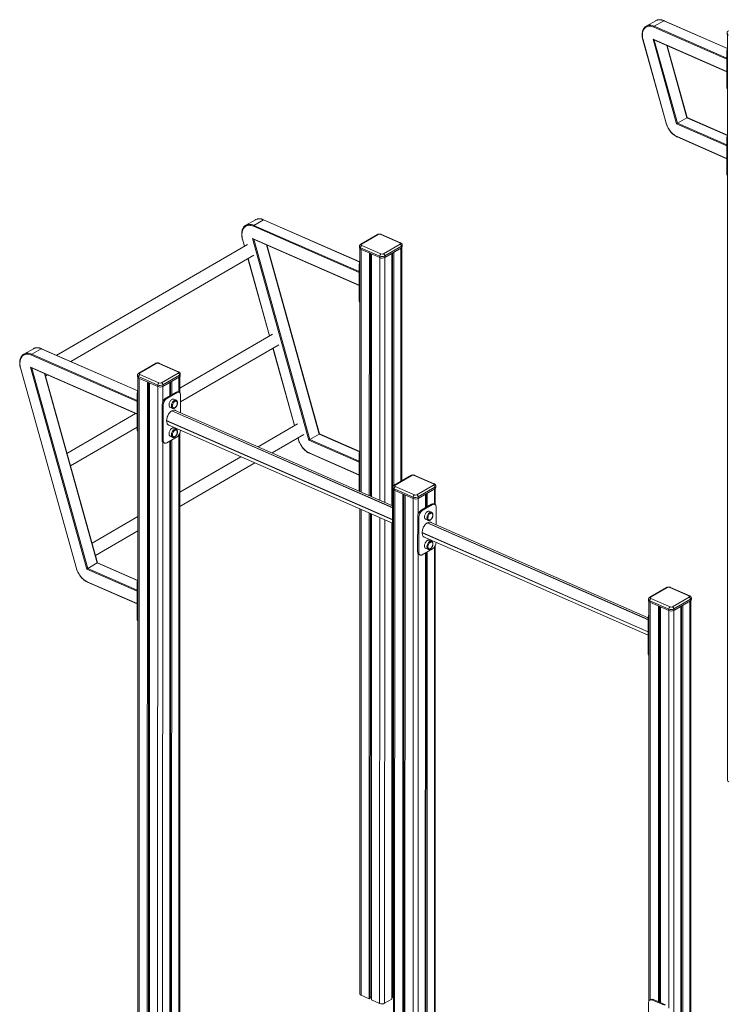
# Model space of a CAD drawing. Units: millimetres. Extents: x -9786 to 24268, y -9467 to 448.
# Drawn here: x 16963 to 18973, y -7019 to -4227 of the extents above; entities that cross this region are included whole.
import ezdxf

# ---------------------------------------------------------------- set-up
doc = ezdxf.new("R2010")
doc.units = ezdxf.units.MM

msp = doc.modelspace()

# ---------------------------------------------------------------- linework, layer by layer
at = {"color": 7, "linetype": 'Continuous', "lineweight": 15}
for p, q in [((18767, -4229.7), (18740.1, -4245.3)), ((18762.7, -4245.3), (18789.6, -4229.7)), ((18767.3, -4229.5), (18767, -4229.7)), ((18970.2, -4308.5), (18790.4, -4229.6)), ((18740.1, -4245.3), (18740.5, -4245.1)), ((18969.3, -4264.3), (18969.3, -4268.6)), ((18970.7, -4271.2), (18970.3, -6384)), ((18730.3, -4284.1), (18796.2, -4520.2)), ((18730.9, -4284.3), (18796.8, -4520.4)), ((18826.2, -4522.4), (18759.2, -4282.3)), ((18761.4, -4284.1), (18968.5, -4374.9)), ((18856.1, -4504.5), (18799.2, -4300.7)), ((18968.5, -4316.7), (18968.5, -4416)), ((18828.6, -4520.3), (18855.5, -4504.7)), ((18970.1, -4554.5), (18856.1, -4504.5)), ((18827.8, -4559.3), (18968.4, -4621)), ((18968.4, -4562.8), (18968.4, -4662.1)), ((17631.4, -4794.3), (17604.5, -4809.9)), ((17627.1, -4810), (17654, -4794.4)), ((17631.6, -4794.2), (17631.4, -4794.3)), ((17927.4, -4913.8), (17654.8, -4794.3)), ((17604.5, -4809.9), (17604.8, -4809.7)), ((17594.6, -4848.7), (17600.4, -4869.4)), ((17783.4, -5419.5), (17623.6, -4846.9)), ((17625.8, -4848.7), (17925.7, -4980.2)), ((17977.5, -4836.3), (17930.2, -4863.7)), ((17980, -4836.3), (17932.7, -4863.7)), ((18041.4, -4859.9), (17987, -4836)), ((18043.4, -4859.6), (17989, -4835.8)), ((17609.4, -4864.2), (17067.9, -5178.5)), ((17813.3, -5401.6), (17663.6, -4865.3)), ((17926.5, -4869.7), (17926.5, -4874)), ((17927.9, -4876.6), (17927.8, -5564.3)), ((17984.3, -4897.3), (17930, -4873.5)), ((17930, -4873.5), (17930, -4877.8)), ((17930, -4877.8), (17984.3, -4901.6)), ((17933.2, -4867.2), (17987.6, -4891.1)), ((17994.6, -4890.8), (18041.9, -4863.4)), ((18045.6, -4869.4), (17998.4, -4896.8)), ((17998.4, -4901.1), (18045.6, -4873.7)), ((18045.6, -4869.4), (18045.6, -4873.7)), ((18046.6, -5534.6), (18046.7, -4873)), ((18048.1, -4870.4), (18048.1, -4866.1)), ((17107.6, -5195.9), (17627, -4894.4)), ((17610.1, -4904.2), (17671.4, -5123.6)), ((17954.8, -4888.7), (17954.6, -5576.1)), ((17957.8, -4890), (17957.7, -5577.4)), ((17960.8, -4891.3), (17960.7, -5578.7)), ((17984.3, -4897.3), (17984.3, -4901.6)), ((17998.4, -4896.8), (17998.4, -4901.1)), ((18018.6, -4889.4), (18018.5, -5604.1)), ((18020.4, -4888.4), (18020.3, -5604.8)), ((18023.9, -4886.3), (18023.8, -5548.1)), ((17925.8, -4922), (17925.7, -5021.3)), ((17680.3, -5118.4), (17417.1, -5271.3)), ((17001.7, -5159.8), (16974.9, -5175.4)), ((16997.5, -5175.5), (17024.3, -5159.9)), ((17002, -5159.7), (17001.7, -5159.8)), ((17297.8, -5279.3), (17025.1, -5159.8)), ((17419.3, -5310.4), (17697.9, -5148.7)), ((17681.1, -5158.5), (17742.3, -5377.9)), ((16974.9, -5175.4), (16975.2, -5175.2)), ((16965, -5214.2), (17123.7, -5782.8)), ((16965.6, -5214.4), (17124.3, -5783)), ((17153.8, -5785), (16994, -5212.4)), ((16996.2, -5214.2), (17296.1, -5345.7)), ((17347.8, -5201.8), (17300.6, -5229.2)), ((17350.4, -5201.8), (17303.1, -5229.2)), ((17411.8, -5225.3), (17357.4, -5201.5)), ((17413.8, -5225.1), (17359.4, -5201.3)), ((17183.6, -5767.1), (17034, -5230.8)), ((17035.8, -5237.6), (17041.7, -5234.2)), ((17296.9, -5235.1), (17296.9, -5239.5)), ((17298.3, -5242), (17297.9, -7354.8)), ((17354.7, -5262.8), (17300.3, -5239)), ((17300.3, -5239), (17300.3, -5243.3)), ((17300.3, -5243.3), (17354.7, -5267.1)), ((17303.6, -5232.7), (17358, -5256.6)), ((17365, -5256.3), (17412.3, -5228.9)), ((17416, -5234.9), (17368.8, -5262.3)), ((17368.8, -5266.6), (17416, -5239.2)), ((17416, -5234.9), (17416, -5239.2)), ((17417.1, -5284.5), (17417.1, -5238.5)), ((17418.5, -5235.9), (17418.5, -5231.6)), ((17325.2, -5254.2), (17324.8, -7368.9)), ((17328.2, -5255.5), (17327.8, -7367.1)), ((17331.2, -5256.8), (17330.8, -7371.6)), ((17354.7, -5262.8), (17354.7, -5267.1)), ((17368.8, -5262.3), (17368.8, -5266.6)), ((17389, -5254.9), (17389, -5292.9)), ((17390.8, -5253.8), (17390.8, -5291.9)), ((17394.3, -5251.8), (17394.3, -5289.9)), ((17296.1, -5287.4), (17296.1, -5386.7)), ((17376.9, -5300), (17406.4, -5282.9)), ((17379.9, -5301.3), (17376.9, -5300)), ((17379.9, -5301.3), (17409.4, -5284.2)), ((17406.5, -5305.9), (17399.7, -5302.9)), ((17409.4, -5284.2), (17406.4, -5282.9)), ((17415.5, -5283.4), (17412.4, -5282.1)), ((17419.3, -5291.4), (17419.3, -5341.3)), ((17367, -5417.9), (17367.1, -5318.7)), ((17370.1, -5320), (17367.1, -5318.7)), ((17370.1, -5419.3), (17370.1, -5320)), ((17389.7, -5325.8), (17396.4, -5328.8)), ((17291.9, -5343.9), (17097.1, -5457)), ((17394.2, -5336), (17395.1, -5335.5)), ((18020.8, -5605.1), (17402.3, -5333.9)), ((17106.8, -5491.8), (17296.1, -5381.9)), ((17379.8, -5364.5), (17379.8, -5363.4)), ((17383.9, -5375.4), (18020.8, -5654.6)), ((17406.5, -5387.9), (17399.7, -5384.9)), ((17751.3, -5372.7), (17639.2, -5437.8)), ((17409.4, -5409.4), (17379.9, -5426.5)), ((17389.6, -5407.8), (17396.4, -5410.8)), ((17416.7, -7351.4), (17417, -5400.2)), ((17678.9, -5455.2), (17768.9, -5402.9)), ((17752, -5412.7), (17753.3, -5417.3)), ((17785.8, -5417.4), (17812.6, -5401.8)), ((17927.3, -5451.6), (17813.2, -5401.6)), ((17370.1, -5419.3), (17367, -5417.9)), ((17370.9, -5426), (17373.9, -5427.3)), ((17389, -5421.2), (17388.6, -7369.5)), ((17390.8, -5420.2), (17390.4, -7364.9)), ((17394.3, -5418.2), (17393.9, -7366.5)), ((17590.5, -5466), (17417, -5566.7)), ((17784.9, -5456.4), (17925.6, -5518.1)), ((17925.6, -5459.9), (17925.6, -5559.2)), ((17417, -5607.2), (17630.3, -5483.4)), ((18072.5, -5519.5), (18025.3, -5546.9)), ((18075.1, -5519.5), (18027.8, -5546.9)), ((18136.5, -5543.1), (18082.1, -5519.2)), ((18138.5, -5542.8), (18084.1, -5519)), ((18021.6, -5552.9), (18021.6, -5557.2)), ((18028.3, -5550.4), (18082.7, -5574.3)), ((18089.7, -5574), (18137, -5546.6)), ((18140.7, -5552.6), (18093.5, -5580)), ((18140.7, -5552.6), (18140.7, -5556.9)), ((18141.8, -5602.2), (18141.8, -5556.2)), ((18143.2, -5553.6), (18143.2, -5549.3)), ((18023, -5559.8), (18022.6, -7672.5)), ((18079.4, -5580.5), (18025.1, -5556.7)), ((18025.1, -5556.7), (18025.1, -5561)), ((18025.1, -5561), (18079.4, -5584.8)), ((18049.9, -5571.9), (18049.5, -7686.6)), ((18052.9, -5573.2), (18052.5, -7684.9)), ((18055.9, -5574.5), (18055.5, -7689.3)), ((18079.4, -5580.5), (18079.4, -5584.8)), ((18093.5, -5584.3), (18140.7, -5556.9)), ((18093.5, -5580), (18093.5, -5584.3)), ((18113.7, -5572.6), (18113.7, -5610.7)), ((18115.5, -5571.6), (18115.5, -5609.6)), ((18119, -5569.5), (18119, -5607.6)), ((18020.8, -5704.5), (18020.8, -5605.3)), ((18101.6, -5617.7), (18131.1, -5600.6)), ((18104.6, -5619), (18134.1, -5601.9)), ((18134.1, -5601.9), (18131.1, -5600.6)), ((18140.2, -5601.1), (18137.1, -5599.8)), ((18144, -5609.1), (18144, -5659)), ((17298.2, -5635.7), (17168.1, -5711.3)), ((17927.8, -5613.9), (17927.5, -6989.3)), ((17954.6, -5625.6), (17954.4, -7003.4)), ((17957.7, -5627), (17957.4, -7001.7)), ((17960.7, -5628.3), (17960.4, -7006.1)), ((18091.7, -5735.7), (18091.8, -5636.4)), ((18094.8, -5637.7), (18091.8, -5636.4)), ((18094.8, -5737), (18094.8, -5637.7)), ((18104.6, -5619), (18101.6, -5617.7)), ((18131.2, -5623.6), (18124.4, -5620.6)), ((18018.5, -5653.6), (18018.3, -7004)), ((18020.3, -5654.4), (18020, -6999.4)), ((18114.4, -5643.5), (18121.1, -5646.5)), ((18118.9, -5653.7), (18119.8, -5653.2)), ((18745.5, -5922.8), (18127, -5651.6)), ((17177.8, -5746.1), (17298.2, -5676.2)), ((18104.5, -5682.2), (18104.5, -5681.1)), ((18108.6, -5693.1), (18745.5, -5972.3)), ((18131.2, -5705.6), (18124.4, -5702.6)), ((18141.4, -7669.1), (18141.7, -5717.9)), ((18094.8, -5737), (18091.7, -5735.7)), ((18095.6, -5743.7), (18098.6, -5745)), ((18134.1, -5727.1), (18104.6, -5744.2)), ((18113.7, -5738.9), (18113.3, -7687.2)), ((18114.3, -5725.5), (18121.1, -5728.5)), ((18115.5, -5737.9), (18115.1, -7682.6)), ((18119, -5735.9), (18118.6, -7684.2)), ((17156.1, -5782.9), (17183, -5767.3)), ((17297.7, -5817.1), (17183.6, -5767.1)), ((17155.3, -5821.9), (17296, -5883.6)), ((17296, -5825.4), (17296, -5924.7)), ((18797.2, -5837.2), (18750, -5864.6)), ((18799.8, -5837.2), (18752.5, -5864.6)), ((18861.2, -5860.8), (18806.8, -5836.9)), ((18863.2, -5860.5), (18808.8, -5836.7)), ((18746.3, -5870.6), (18746.3, -5874.9)), ((18747.7, -5877.5), (18747.5, -7009.7)), ((18804.1, -5898.2), (18749.8, -5874.4)), ((18749.8, -5874.4), (18749.8, -5878.7)), ((18749.8, -5878.7), (18804.1, -5902.5)), ((18753, -5868.2), (18807.4, -5892)), ((18774.6, -5889.6), (18774.4, -7011.4)), ((18777.6, -5890.9), (18777.4, -7012.7)), ((18814.4, -5891.7), (18861.7, -5864.3)), ((18865.4, -5870.3), (18818.2, -5897.7)), ((18818.2, -5902), (18865.4, -5874.6)), ((18838.4, -5890.3), (18838.2, -7410.9)), ((18840.2, -5889.3), (18839.9, -7410.1)), ((18843.7, -5887.2), (18843.4, -7409.1)), ((18865.4, -5870.3), (18865.4, -5874.6)), ((18866.2, -7526.4), (18866.5, -5873.9)), ((18867.9, -5871.3), (18867.9, -5867)), ((18780.6, -5892.2), (18780.4, -7014)), ((18804.1, -5898.2), (18804.1, -5902.5)), ((18818.2, -5897.7), (18818.2, -5902)), ((18745.5, -6022.3), (18745.5, -5923)), ((17931, -6993.2), (17954.4, -7003.4)), ((17954.4, -7003.4), (17957.4, -7001.7)), ((17957.4, -6998.6), (17960.4, -6998.5)), ((17960.4, -7006.1), (17983.8, -7016.3)), ((17997.9, -7015.8), (18018.3, -7004)), ((18018.3, -6996.5), (18020, -6996.4)), ((18020, -6999.4), (18022.8, -7000.6)), ((18752.9, -7005.2), (18750.2, -7006.8)), ((18757.8, -7006.8), (18760.4, -7005.2)), ((18757.8, -7006.8), (18791.7, -7021.7)), ((18760.4, -7005.2), (18794.4, -7020.1)), ((18746.4, -7057.5), (18746.4, -7014.8))]:
    msp.add_line(p, q, dxfattribs=at)
at = {"color": 8, "linetype": 'Continuous', "lineweight": 15}
for p, q in [((18970, -4308.8), (18789.6, -4229.7)), ((18968.5, -4338.6), (18761.4, -4247.8)), ((18762.7, -4245.3), (18968.5, -4335.6)), ((18759.2, -4282.3), (18968.5, -4374)), ((18762.8, -4284.7), (18828.6, -4520.3)), ((18855.5, -4504.7), (18798.4, -4300.3)), ((18968.5, -4316.7), (18970.7, -4317.7)), ((18968.5, -4416), (18970.7, -4417)), ((18968.4, -4584.7), (18826.2, -4522.4)), ((18828.6, -4520.3), (18968.4, -4581.6)), ((18970, -4554.9), (18855.5, -4504.7)), ((18827.3, -4558.2), (18968.4, -4620.1)), ((18968.4, -4562.8), (18970.7, -4563.8)), ((18968.4, -4662.1), (18970.6, -4663)), ((17927.3, -4914.2), (17654, -4794.4)), ((17925.8, -4944), (17625.8, -4812.5)), ((17627.1, -4810), (17925.8, -4940.9)), ((17595.2, -4848.9), (17600.9, -4869.1)), ((17623.6, -4846.9), (17925.7, -4979.4)), ((17627.2, -4849.4), (17785.8, -5417.4)), ((17812.6, -5401.8), (17662.8, -4865)), ((17931.4, -4878.4), (17931.2, -5565.8)), ((18044.2, -4874.5), (18044.1, -5536)), ((17610.6, -4903.9), (17671.8, -5123.4)), ((17984.2, -4901.6), (17984.1, -5589)), ((17998.3, -4901.2), (17998.2, -5595.1)), ((17925.8, -4922), (17927.9, -4922.9)), ((17925.7, -5021.3), (17927.9, -5022.2)), ((17297.7, -5279.7), (17024.3, -5159.9)), ((17681.6, -5158.2), (17742.8, -5377.6)), ((17296.1, -5309.5), (16996.1, -5178)), ((16997.5, -5175.5), (17296.1, -5306.4)), ((16994, -5212.4), (17296.1, -5344.9)), ((16997.6, -5214.9), (17156.1, -5782.9)), ((17183, -5767.3), (17033.2, -5230.5)), ((17301.8, -5243.9), (17301.4, -7358.6)), ((17414.6, -5240), (17414.6, -5283)), ((17354.6, -5267.1), (17354.2, -7381.8)), ((17368.7, -5266.7), (17368.7, -5310.5)), ((17296.1, -5287.4), (17298.3, -5288.4)), ((17394.2, -5336.1), (18020.8, -5610.7)), ((18020.8, -5610.1), (17394.9, -5335.7)), ((17296.1, -5386.7), (17298.3, -5387.7)), ((18020.8, -5644.4), (17379.8, -5363.4)), ((17379.8, -5364.3), (18020.8, -5645.3)), ((17414.6, -5404.4), (17414.2, -7354.7)), ((17752.5, -5412.4), (17753.9, -5417.5)), ((17927.2, -5452), (17812.6, -5401.8)), ((17368.7, -5424.2), (17368.3, -7381.3)), ((17925.6, -5481.8), (17783.4, -5419.5)), ((17785.8, -5417.4), (17925.6, -5478.8)), ((17784.4, -5455.3), (17925.6, -5517.2)), ((17925.6, -5459.9), (17927.8, -5460.9)), ((17925.6, -5559.2), (17927.8, -5560.2)), ((18026.5, -5561.6), (18026.1, -7676.4)), ((18139.3, -5557.7), (18139.3, -5600.7)), ((18020.8, -5605.3), (18023, -5606.2)), ((18079.3, -5584.8), (18078.9, -7699.5)), ((18093.4, -5584.4), (18093.4, -5628.2)), ((17931.2, -5615.4), (17931, -6993.2)), ((17984.1, -5638.5), (17983.8, -7016.3)), ((17998.2, -5644.7), (17997.9, -7015.8)), ((18118.9, -5653.8), (18745.5, -5928.5)), ((18745.5, -5927.8), (18119.6, -5653.4)), ((18745.5, -5962.2), (18104.5, -5681.1)), ((18104.5, -5682), (18745.5, -5963)), ((18020.8, -5704.5), (18023, -5705.5)), ((18139.3, -5722.1), (18138.9, -7672.4)), ((18093.4, -5741.9), (18093, -7699)), ((17297.5, -5817.5), (17183, -5767.3)), ((17296, -5847.3), (17153.8, -5785)), ((17156.1, -5782.9), (17296, -5844.2)), ((17154.8, -5820.8), (17296, -5882.7)), ((17296, -5825.4), (17298.2, -5826.4)), ((18751.2, -5879.3), (18751, -7006.3)), ((18864, -5875.4), (18863.7, -7420.9)), ((18804, -5902.5), (18803.8, -7030.1)), ((18818.1, -5902.1), (18817.8, -7554.5)), ((17296, -5924.7), (17298.2, -5925.6)), ((18745.5, -5923), (18747.7, -5923.9)), ((18745.5, -6022.3), (18747.7, -6023.2))]:
    msp.add_line(p, q, dxfattribs=at)
at = {"color": 8, "linetype": 'Continuous', "lineweight": 15, "flags": 128}
for points in [[(18740.5, -4245.1), (18742.4, -4244.1), (18745, -4243.3), (18747.7, -4242.8), (18750.5, -4242.6), (18753.5, -4242.8), (18756.5, -4243.3), (18759.6, -4244.1), (18762.7, -4245.3)], [(18789.6, -4229.7), (18786.5, -4228.5), (18783.4, -4227.7), (18780.4, -4227.2), (18777.4, -4227), (18774.6, -4227.1), (18771.9, -4227.7), (18769.3, -4228.5), (18767.3, -4229.5)], [(18972.7, -4268.1), (18971.4, -4267.4), (18970.4, -4266.6), (18969.7, -4265.6), (18969.3, -4264.7), (18969.3, -4264.3)], [(18730.9, -4284.3), (18730.6, -4284.3), (18730.4, -4284.2), (18730.3, -4284.1), (18730.3, -4284.1)], [(18796.8, -4520.4), (18796.5, -4520.4), (18796.3, -4520.3), (18796.2, -4520.3), (18796.2, -4520.2)], [(17654, -4794.4), (17650.9, -4793.2), (17647.8, -4792.3), (17644.8, -4791.8), (17641.8, -4791.6), (17639, -4791.8), (17636.2, -4792.3), (17633.7, -4793.2), (17631.6, -4794.2)], [(17604.8, -4809.7), (17606.8, -4808.8), (17609.4, -4807.9), (17612.1, -4807.4), (17614.9, -4807.2), (17617.9, -4807.4), (17620.9, -4807.9), (17624, -4808.8), (17627.1, -4810)], [(17595.2, -4848.9), (17595, -4848.9), (17594.8, -4848.9), (17594.7, -4848.8), (17594.6, -4848.7)], [(17930, -4873.5), (17928.6, -4872.7), (17927.6, -4871.9), (17926.9, -4871), (17926.5, -4870), (17926.5, -4869.7)], [(17024.3, -5159.9), (17021.2, -5158.7), (17018.2, -5157.8), (17015.1, -5157.3), (17012.2, -5157.1), (17009.4, -5157.3), (17006.6, -5157.8), (17004.1, -5158.7), (17002, -5159.7)], [(16975.2, -5175.2), (16977.2, -5174.3), (16979.7, -5173.4), (16982.5, -5172.9), (16985.3, -5172.7), (16988.3, -5172.9), (16991.3, -5173.4), (16994.4, -5174.3), (16997.5, -5175.5)], [(16965.6, -5214.4), (16965.4, -5214.4), (16965.2, -5214.4), (16965.1, -5214.3), (16965, -5214.2)], [(17300.3, -5239), (17299, -5238.2), (17298, -5237.4), (17297.3, -5236.5), (17296.9, -5235.5), (17296.9, -5235.2)], [(17396.5, -5328.8), (17395.5, -5328.2), (17394.7, -5327.3), (17394, -5326.1), (17393.5, -5324.6), (17393.3, -5323), (17393.3, -5321.1), (17393.5, -5319.2), (17394, -5317.2), (17394.7, -5315.2), (17395.5, -5313.3), (17396.6, -5311.5), (17397.8, -5309.8), (17399.1, -5308.4), (17400.4, -5307.2), (17401.8, -5306.3), (17403.2, -5305.8), (17404.5, -5305.5), (17405.8, -5305.6), (17406.5, -5305.9)], [(17396.5, -5410.8), (17395.5, -5410.2), (17394.7, -5409.3), (17394, -5408.1), (17393.5, -5406.7), (17393.3, -5405), (17393.3, -5403.2), (17393.5, -5401.2), (17394, -5399.2), (17394.7, -5397.2), (17395.5, -5395.3), (17396.6, -5393.5), (17397.8, -5391.8), (17399.1, -5390.4), (17400.4, -5389.2), (17401.8, -5388.4), (17403.2, -5387.8), (17404.5, -5387.5), (17405.8, -5387.7), (17406.5, -5387.9)], [(17753.9, -5417.5), (17753.7, -5417.5), (17753.5, -5417.5), (17753.4, -5417.4), (17753.3, -5417.3)], [(18025.1, -5556.7), (18023.7, -5555.9), (18022.7, -5555.1), (18022, -5554.2), (18021.6, -5553.2), (18021.6, -5552.9)], [(18121.2, -5646.5), (18120.2, -5645.9), (18119.4, -5645), (18118.7, -5643.8), (18118.2, -5642.3), (18118, -5640.7), (18118, -5638.8), (18118.2, -5636.9), (18118.7, -5634.9), (18119.4, -5632.9), (18120.3, -5631), (18121.3, -5629.2), (18122.5, -5627.5), (18123.8, -5626.1), (18125.1, -5624.9), (18126.5, -5624), (18127.9, -5623.5), (18129.2, -5623.2), (18130.5, -5623.3), (18131.2, -5623.6)], [(18121.2, -5728.5), (18120.2, -5727.9), (18119.4, -5727), (18118.7, -5725.8), (18118.2, -5724.4), (18118, -5722.7), (18118, -5720.9), (18118.2, -5718.9), (18118.7, -5716.9), (18119.4, -5714.9), (18120.2, -5713), (18121.3, -5711.2), (18122.5, -5709.6), (18123.8, -5708.1), (18125.1, -5706.9), (18126.5, -5706.1), (18127.9, -5705.5), (18129.2, -5705.3), (18130.5, -5705.4), (18131.2, -5705.6)], [(17124.3, -5783), (17124.1, -5783), (17123.9, -5783), (17123.8, -5782.9), (17123.7, -5782.8)], [(18749.8, -5874.4), (18748.4, -5873.7), (18747.4, -5872.8), (18746.7, -5871.9), (18746.3, -5870.9), (18746.3, -5870.6)]]:
    msp.add_lwpolyline(points, dxfattribs=at)
at = {"color": 7, "linetype": 'Continuous', "lineweight": 15, "flags": 128}
for points in [[(18761.4, -4247.8), (18758.4, -4246.7), (18755.5, -4245.9), (18752.6, -4245.4), (18749.8, -4245.2), (18747.1, -4245.4), (18744.5, -4245.9), (18742, -4246.7), (18739.7, -4247.8), (18737.6, -4249.3), (18735.7, -4251), (18734, -4253.1), (18732.5, -4255.4), (18731.3, -4257.9), (18730.3, -4260.7), (18729.6, -4263.7), (18729.1, -4266.8), (18728.9, -4270.1), (18729, -4273.5), (18729.4, -4277.1), (18730, -4280.7), (18730.9, -4284.3)], [(18796.8, -4520.4), (18798, -4524.2), (18799.4, -4527.9), (18801.1, -4531.5), (18803, -4535.1), (18805.1, -4538.5), (18807.4, -4541.8), (18809.9, -4544.9), (18812.6, -4547.8), (18815.4, -4550.4), (18818.2, -4552.8), (18821.2, -4554.9), (18824.2, -4556.7), (18827.3, -4558.2)], [(17625.8, -4812.5), (17622.8, -4811.3), (17619.9, -4810.5), (17617, -4810), (17614.1, -4809.8), (17611.4, -4810), (17608.8, -4810.5), (17606.4, -4811.3), (17604.1, -4812.5), (17602, -4813.9), (17600, -4815.7), (17598.3, -4817.7), (17596.9, -4820), (17595.6, -4822.5), (17594.7, -4825.3), (17593.9, -4828.3), (17593.5, -4831.5), (17593.3, -4834.8), (17593.4, -4838.2), (17593.7, -4841.7), (17594.4, -4845.3), (17595.2, -4848.9)], [(17932.7, -4863.7), (17932.2, -4864.1), (17931.8, -4864.5), (17931.6, -4865), (17931.5, -4865.5), (17931.7, -4866), (17932, -4866.5), (17932.6, -4866.9), (17933.2, -4867.2)], [(18041.9, -4863.4), (18042.4, -4863), (18042.8, -4862.6), (18043, -4862.1), (18043.1, -4861.6), (18042.9, -4861.1), (18042.6, -4860.6), (18042, -4860.2), (18041.4, -4859.9)], [(16996.1, -5178), (16993.2, -5176.8), (16990.2, -5176), (16987.4, -5175.5), (16984.5, -5175.3), (16981.8, -5175.5), (16979.2, -5176), (16976.8, -5176.8), (16974.5, -5178), (16972.3, -5179.4), (16970.4, -5181.2), (16968.7, -5183.2), (16967.3, -5185.5), (16966, -5188), (16965, -5190.8), (16964.3, -5193.8), (16963.9, -5196.9), (16963.7, -5200.2), (16963.8, -5203.7), (16964.1, -5207.2), (16964.7, -5210.8), (16965.6, -5214.4)], [(17303.1, -5229.2), (17302.6, -5229.6), (17302.2, -5230), (17301.9, -5230.5), (17301.9, -5231), (17302.1, -5231.5), (17302.4, -5232), (17303, -5232.4), (17303.6, -5232.7)], [(17412.3, -5228.9), (17412.8, -5228.5), (17413.2, -5228), (17413.4, -5227.6), (17413.5, -5227.1), (17413.3, -5226.6), (17413, -5226.1), (17412.4, -5225.7), (17411.8, -5225.3)], [(17399.7, -5302.9), (17399, -5302.6), (17397.7, -5302.5), (17396.4, -5302.8), (17395, -5303.3), (17393.6, -5304.2), (17392.3, -5305.4), (17391, -5306.8), (17389.8, -5308.5), (17388.8, -5310.3), (17387.9, -5312.2), (17387.2, -5314.2), (17386.7, -5316.2), (17386.5, -5318.2), (17386.5, -5320), (17386.7, -5321.7), (17387.2, -5323.1), (17387.9, -5324.3), (17388.8, -5325.2), (17389.7, -5325.8)], [(17409.4, -5284.2), (17411, -5283.4), (17412.5, -5283), (17413.9, -5283), (17415.2, -5283.3), (17416.4, -5283.9), (17417.4, -5284.9), (17418.2, -5286.2), (17418.8, -5287.7), (17419.1, -5289.5), (17419.3, -5291.4)], [(17409.7, -5312.1), (17409.4, -5311), (17408.8, -5309.8), (17408.1, -5308.9), (17407.1, -5308.3), (17406, -5308.1), (17404.9, -5308.2), (17403.6, -5308.6), (17402.3, -5309.3), (17401.1, -5310.3), (17399.9, -5311.6), (17398.8, -5313.1), (17397.9, -5314.8), (17397.1, -5316.6), (17396.6, -5318.4), (17396.2, -5320.2), (17396.1, -5322), (17396.2, -5323.6), (17396.6, -5325), (17397.1, -5326.1), (17397.9, -5327), (17398.7, -5327.6)], [(17379.8, -5363.4), (17379.9, -5360.9), (17380.3, -5358.2), (17380.9, -5355.5), (17381.7, -5352.8), (17382.8, -5350.1), (17384, -5347.5), (17385.5, -5345.1), (17387, -5342.8), (17388.7, -5340.7), (17390.5, -5338.9), (17392.4, -5337.3), (17394.2, -5336)], [(17395.1, -5335.5), (17397, -5334.6), (17398.8, -5334), (17400.6, -5333.8), (17402.3, -5333.9), (17403.9, -5334.4), (17405.3, -5335.2), (17405.4, -5335.3)], [(17387.1, -5376.8), (17387, -5376.8), (17385.5, -5376.3), (17384, -5375.5), (17382.8, -5374.4), (17381.7, -5372.9), (17380.9, -5371.2), (17380.3, -5369.2), (17379.9, -5366.9), (17379.8, -5364.5)], [(17399.7, -5384.9), (17399, -5384.7), (17397.7, -5384.6), (17396.4, -5384.8), (17395, -5385.4), (17393.6, -5386.3), (17392.3, -5387.4), (17391, -5388.9), (17389.8, -5390.5), (17388.7, -5392.3), (17387.9, -5394.3), (17387.2, -5396.2), (17386.7, -5398.2), (17386.5, -5400.2), (17386.5, -5402), (17386.7, -5403.7), (17387.2, -5405.1), (17387.9, -5406.3), (17388.7, -5407.3), (17389.6, -5407.8)], [(17409.7, -5394.2), (17409.4, -5393), (17408.8, -5391.8), (17408.1, -5390.9), (17407.1, -5390.4), (17406, -5390.1), (17404.8, -5390.2), (17403.6, -5390.6), (17402.3, -5391.3), (17401.1, -5392.4), (17399.9, -5393.7), (17398.8, -5395.2), (17397.9, -5396.8), (17397.1, -5398.6), (17396.5, -5400.5), (17396.2, -5402.3), (17396.1, -5404), (17396.2, -5405.6), (17396.5, -5407), (17397.1, -5408.2), (17397.9, -5409.1), (17398.7, -5409.6)], [(17370.9, -5426), (17369.9, -5425.4), (17368.9, -5424.5), (17368.1, -5423.2), (17367.5, -5421.7), (17367.2, -5419.9), (17367, -5417.9)], [(17379.9, -5426.5), (17378.4, -5427.2), (17376.9, -5427.6), (17375.4, -5427.7), (17374.1, -5427.4), (17372.9, -5426.8), (17371.9, -5425.8), (17371.1, -5424.5), (17370.5, -5423), (17370.2, -5421.2), (17370.1, -5419.3)], [(17753.9, -5417.5), (17755.1, -5421.3), (17756.5, -5425), (17758.2, -5428.6), (17760.1, -5432.2), (17762.3, -5435.6), (17764.6, -5438.9), (17767.1, -5442), (17769.7, -5444.9), (17772.5, -5447.5), (17775.4, -5449.9), (17778.4, -5452), (17781.4, -5453.8), (17784.4, -5455.3)], [(18027.8, -5546.9), (18027.3, -5547.3), (18026.9, -5547.7), (18026.6, -5548.2), (18026.6, -5548.7), (18026.8, -5549.2), (18027.1, -5549.7), (18027.7, -5550.1), (18028.3, -5550.4)], [(18137, -5546.6), (18137.5, -5546.2), (18137.9, -5545.8), (18138.1, -5545.3), (18138.2, -5544.8), (18138, -5544.3), (18137.7, -5543.8), (18137.1, -5543.4), (18136.5, -5543.1)], [(18134.1, -5601.9), (18135.7, -5601.2), (18137.2, -5600.8), (18138.6, -5600.7), (18139.9, -5601), (18141.1, -5601.6), (18142.1, -5602.6), (18142.9, -5603.9), (18143.5, -5605.4), (18143.8, -5607.2), (18144, -5609.1)], [(18124.4, -5620.6), (18123.7, -5620.4), (18122.4, -5620.3), (18121.1, -5620.5), (18119.7, -5621.1), (18118.3, -5621.9), (18117, -5623.1), (18115.7, -5624.5), (18114.5, -5626.2), (18113.5, -5628), (18112.6, -5629.9), (18111.9, -5631.9), (18111.4, -5633.9), (18111.2, -5635.9), (18111.2, -5637.7), (18111.4, -5639.4), (18111.9, -5640.8), (18112.6, -5642), (18113.5, -5642.9), (18114.4, -5643.5)], [(18134.4, -5629.8), (18134.1, -5628.7), (18133.5, -5627.5), (18132.8, -5626.6), (18131.8, -5626), (18130.7, -5625.8), (18129.6, -5625.9), (18128.3, -5626.3), (18127, -5627), (18125.8, -5628.1), (18124.6, -5629.3), (18123.5, -5630.9), (18122.6, -5632.5), (18121.8, -5634.3), (18121.3, -5636.1), (18120.9, -5637.9), (18120.8, -5639.7), (18120.9, -5641.3), (18121.3, -5642.7), (18121.8, -5643.9), (18122.6, -5644.7), (18123.4, -5645.3)], [(18104.5, -5681.1), (18104.6, -5678.6), (18105, -5675.9), (18105.6, -5673.2), (18106.4, -5670.5), (18107.5, -5667.8), (18108.7, -5665.2), (18110.2, -5662.8), (18111.7, -5660.5), (18113.4, -5658.4), (18115.2, -5656.6), (18117.1, -5655), (18118.9, -5653.7)], [(18119.8, -5653.2), (18121.7, -5652.3), (18123.5, -5651.7), (18125.3, -5651.5), (18127, -5651.6), (18128.6, -5652.1), (18130, -5652.9), (18130.1, -5653)], [(18111.8, -5694.5), (18111.7, -5694.5), (18110.2, -5694), (18108.7, -5693.2), (18107.5, -5692.1), (18106.4, -5690.6), (18105.6, -5688.9), (18105, -5686.9), (18104.6, -5684.6), (18104.5, -5682.2)], [(18124.4, -5702.6), (18123.7, -5702.4), (18122.4, -5702.3), (18121.1, -5702.5), (18119.7, -5703.1), (18118.3, -5704), (18117, -5705.1), (18115.7, -5706.6), (18114.5, -5708.2), (18113.4, -5710), (18112.6, -5712), (18111.9, -5714), (18111.4, -5716), (18111.2, -5717.9), (18111.2, -5719.7), (18111.4, -5721.4), (18111.9, -5722.8), (18112.6, -5724.1), (18113.4, -5725), (18114.3, -5725.5)], [(18134.4, -5711.9), (18134.1, -5710.7), (18133.5, -5709.5), (18132.8, -5708.6), (18131.8, -5708.1), (18130.7, -5707.8), (18129.5, -5707.9), (18128.3, -5708.3), (18127, -5709), (18125.8, -5710.1), (18124.6, -5711.4), (18123.5, -5712.9), (18122.6, -5714.6), (18121.8, -5716.3), (18121.2, -5718.2), (18120.9, -5720), (18120.8, -5721.7), (18120.9, -5723.3), (18121.2, -5724.7), (18121.8, -5725.9), (18122.6, -5726.8), (18123.4, -5727.3)], [(18095.6, -5743.7), (18094.6, -5743.1), (18093.6, -5742.2), (18092.8, -5740.9), (18092.2, -5739.4), (18091.9, -5737.6), (18091.7, -5735.7)], [(18104.6, -5744.2), (18103.1, -5745), (18101.6, -5745.4), (18100.1, -5745.4), (18098.8, -5745.1), (18097.6, -5744.5), (18096.6, -5743.5), (18095.8, -5742.2), (18095.2, -5740.7), (18094.9, -5738.9), (18094.8, -5737)], [(17124.3, -5783), (17125.5, -5786.8), (17126.9, -5790.5), (17128.6, -5794.1), (17130.5, -5797.7), (17132.7, -5801.1), (17135, -5804.4), (17137.5, -5807.5), (17140.1, -5810.4), (17142.9, -5813), (17145.8, -5815.4), (17148.8, -5817.5), (17151.8, -5819.3), (17154.8, -5820.8)], [(18861.7, -5864.3), (18862.2, -5863.9), (18862.6, -5863.5), (18862.8, -5863), (18862.9, -5862.5), (18862.7, -5862), (18862.4, -5861.5), (18861.8, -5861.1), (18861.2, -5860.8)], [(18752.5, -5864.6), (18752, -5865), (18751.6, -5865.4), (18751.4, -5865.9), (18751.3, -5866.4), (18751.5, -5866.9), (18751.8, -5867.4), (18752.4, -5867.8), (18753, -5868.2)], [(18746.4, -7014.8), (18746.6, -7012.8), (18747, -7011), (18747.7, -7009.4), (18748.6, -7008.1), (18749.8, -7007.1), (18751.1, -7006.3), (18752.6, -7005.9), (18754.3, -7005.9), (18756, -7006.2), (18757.8, -7006.8)]]:
    msp.add_lwpolyline(points, dxfattribs=at)
at = {"color": 8, "linetype": 'Continuous', "lineweight": 15}
for centre, radius, start, end in [((18790.1, -4230.4), 0.867, 69.6104, 125.2571), ((18828.3, -4558.4), 1.07, 171.7178, 239.1205), ((17654.5, -4795.1), 0.866, 69.5863, 125.2813), ((17978.7, -4838.7), 2.73, 62.4861, 117.1919), ((17988.3, -4837.8), 2.17, 69.6265, 125.2544), ((17931.5, -4866.1), 2.73, 62.4779, 117.272), ((18042.6, -4861.6), 2.17, 69.5583, 125.2585), ((18044, -4865.6), 4.07, 293.098, 353.9018), ((17024.8, -5160.6), 0.866, 69.5855, 125.2721), ((17349.1, -5204.2), 2.73, 62.4861, 117.1919), ((17358.7, -5203.3), 2.17, 69.6443, 125.2405), ((17301.9, -5231.6), 2.73, 62.4779, 117.272), ((17413, -5227.1), 2.17, 69.5583, 125.2585), ((17414.4, -5231.1), 4.07, 293.0943, 353.9055), ((17785.5, -5455.5), 1.07, 171.6987, 239.1483), ((18073.8, -5521.9), 2.73, 62.4895, 117.1921), ((18083.4, -5521), 2.17, 69.6443, 125.2405), ((18026.6, -5549.3), 2.73, 62.4813, 117.2723), ((18137.7, -5544.8), 2.17, 69.5583, 125.2585), ((18139.1, -5548.8), 4.07, 293.0887, 353.9164), ((17155.9, -5821), 1.07, 171.7171, 239.13), ((18798.5, -5839.6), 2.73, 62.4878, 117.192), ((18808.1, -5838.7), 2.17, 69.6443, 125.2405), ((18862.4, -5862.5), 2.17, 69.5583, 125.2585), ((18751.3, -5867), 2.73, 62.4831, 117.2669), ((18863.8, -5866.5), 4.07, 293.0849, 353.9176)]:
    msp.add_arc(centre, radius, start, end, dxfattribs=at)
at = {"color": 7, "linetype": 'Continuous', "lineweight": 15}
for centre, radius, start, end in [((18764.5, -4247.9), 3.08, 125.0017, 179.398), ((18974, -4267.9), 4.75, 189.3668, 254.8297), ((18991.9, -4317.2), 23.4, 154.8832, 178.8113), ((18977.9, -4416.8), 9.5, 175.3478, 220.1569), ((18991.9, -4563.3), 23.4, 154.8828, 178.8116), ((18977.9, -4662.8), 9.5, 175.348, 220.1573), ((17628.8, -4812.5), 3.08, 125.0038, 179.394), ((17983.8, -4844), 8.61, 67.8269, 116.2158), ((17931.2, -4873.2), 4.75, 189.3691, 254.8275), ((17937.6, -4873.5), 7.69, 124.9998, 179.398), ((18038.7, -4869.6), 6.91, 1.544, 63.0322), ((18044, -4870), 4.07, 293.1027, 353.8202), ((17949.2, -4922.4), 23.4, 155.1536, 178.8168), ((17992, -4897.4), 7.69, 124.9998, 179.398), ((17990.8, -4881.3), 17.2, 247.8263, 296.2151), ((17990.8, -4885.7), 17.2, 247.8263, 296.2151), ((17990.8, -4883.1), 8.61, 247.8264, 296.2136), ((17991.5, -4897), 6.91, 1.544, 63.0322), ((17935.2, -5022), 9.54, 175.4171, 219.5932), ((16999.2, -5178), 3.08, 125.0038, 179.394), ((17354.2, -5209.5), 8.61, 67.8269, 116.2158), ((17301.6, -5238.7), 4.75, 189.3691, 254.8275), ((17308, -5239), 7.69, 125.0016, 179.3961), ((17409.1, -5235.1), 6.91, 1.544, 63.0322), ((17414.4, -5235.4), 4.07, 293.0991, 353.8239), ((17362.4, -5262.9), 7.69, 125.0016, 179.3961), ((17361.2, -5246.8), 17.2, 247.8263, 296.2151), ((17361.2, -5251.2), 17.2, 247.8263, 296.2151), ((17361.2, -5248.6), 8.61, 247.8264, 296.2136), ((17361.9, -5262.5), 6.91, 1.544, 63.0322), ((17319.5, -5287.9), 23.4, 155.1536, 178.8168), ((17390, -5318.8), 22.9, 124.7817, 179.616), ((17393, -5320.1), 22.9, 124.7817, 179.616), ((17410.2, -5288.1), 6.46, 69.4089, 125.4721), ((17305.6, -5387.5), 9.54, 175.4171, 219.5932), ((17396.3, -5390.6), 22.9, 304.7996, 359.1078), ((17949, -5460.4), 23.4, 154.8794, 178.8153), ((18078.9, -5527.2), 8.61, 67.8282, 116.2132), ((18032.7, -5556.7), 7.69, 125.0016, 179.3961), ((18133.8, -5552.8), 6.91, 1.545, 63.0329), ((18139.1, -5553.2), 4.07, 293.0991, 353.8239), ((17938, -5559.5), 12.5, 178.7715, 199.5721), ((18026.3, -5556.4), 4.75, 189.3691, 254.8275), ((18087.1, -5580.6), 7.69, 125.0016, 179.3961), ((18085.9, -5564.5), 17.2, 247.8263, 296.2151), ((18085.9, -5566.3), 8.61, 247.8245, 296.2169), ((18086.6, -5580.2), 6.91, 1.545, 63.0329), ((18044.5, -5605.8), 23.7, 155.0051, 178.6893), ((18085.9, -5568.9), 17.2, 247.8263, 296.2151), ((18134.9, -5605.8), 6.46, 69.4089, 125.4721), ((18114.7, -5636.5), 22.9, 124.7817, 179.616), ((18117.7, -5637.8), 22.9, 124.7817, 179.616), ((18030.5, -5705.2), 9.77, 176.0126, 219.4921), ((18121, -5708.3), 22.9, 304.7996, 359.1078), ((17319.4, -5825.9), 23.4, 154.8794, 178.8153), ((18803.6, -5844.9), 8.61, 67.8262, 116.2159), ((18751, -5874.1), 4.75, 189.3703, 254.8271), ((18757.4, -5874.5), 7.69, 125.0016, 179.3961), ((18858.5, -5870.5), 6.91, 1.544, 63.0331), ((18863.8, -5870.9), 4.07, 293.0952, 353.8251), ((18769.2, -5923.5), 23.7, 155.0051, 178.6893), ((18811.8, -5898.3), 7.69, 125.0016, 179.3961), ((18810.6, -5882.3), 17.2, 247.8257, 296.2157), ((18810.6, -5886.6), 17.2, 247.8257, 296.2157), ((18810.6, -5884), 8.61, 247.8238, 296.2169), ((18811.3, -5897.9), 6.91, 1.544, 63.0331), ((17305.4, -5925.5), 9.49, 175.3405, 220.1652), ((18755.2, -6022.9), 9.77, 176.0126, 219.4921), ((18975, -6383.2), 4.75, 189.3694, 254.8271), ((17932.2, -6988.6), 4.75, 189.3701, 254.8265), ((18756.6, -7012.6), 8.29, 62.8119, 116.8679), ((17990.3, -7000.4), 17.2, 247.8266, 296.2147)]:
    msp.add_arc(centre, radius, start, end, dxfattribs=at)
for centre, major_axis, ratio, start_param, end_param in [((18760.5, -4281.5), (-2.26, 2.6), 0.434161, 1.487967, 2.400161), ((18827.5, -4521.6), (1.67, 1.45), 0.175101, 0.741432, 2.312228), ((18854.4, -4506), (1.67, 1.45), 0.175101, 0.082829, 0.741432), ((17624.9, -4846.2), (-2.26, 2.6), 0.434161, 1.487967, 2.400161), ((16995.3, -5211.7), (-2.26, 2.6), 0.434161, 1.487967, 2.400161), ((17811.6, -5403.1), (1.67, 1.45), 0.175101, 0.082829, 0.741432), ((17784.7, -5418.7), (1.67, 1.45), 0.175101, 0.741432, 2.312228), ((17182, -5768.6), (1.67, 1.45), 0.175101, 0.082829, 0.741432), ((17155.1, -5784.2), (1.67, 1.45), 0.175101, 0.741432, 2.312228)]:
    msp.add_ellipse(centre, major_axis=major_axis, ratio=ratio, start_param=start_param, end_param=end_param, dxfattribs=at)
for points, knots in [([(18790.4, -4229.6), (18789.9, -4229.4), (18788.4, -4228.8), (18785.9, -4228), (18783.1, -4227.3), (18780.2, -4226.9), (18777.4, -4226.8), (18774.7, -4227), (18772.1, -4227.5), (18769.7, -4228.3), (18768.1, -4229), (18767.3, -4229.5), (18767.3, -4229.5)], [0, 0, 0, 0, 0.062496, 0.180125, 0.297666, 0.414916, 0.531735, 0.647985, 0.763589, 0.878535, 0.992947, 1, 1, 1, 1]), ([(18740.5, -4245.1), (18739.8, -4245.5), (18738.3, -4246.3), (18736.4, -4248), (18734.6, -4249.8), (18733, -4251.9), (18731.6, -4254.3), (18730.5, -4256.8), (18729.6, -4259.6), (18728.9, -4262.5), (18728.4, -4265.6), (18728.2, -4268.8), (18728.2, -4272.1), (18728.5, -4275.5), (18729, -4278.9), (18729.7, -4281.8), (18730.1, -4283.5), (18730.3, -4284.1)], [0, 0, 0, 0, 0.0668753, 0.1348425, 0.2028868, 0.2711621, 0.3397621, 0.4087285, 0.478039, 0.5476337, 0.6174449, 0.6873922, 0.7574234, 0.8274904, 0.8975509, 0.9675941, 1, 1, 1, 1]), ([(18973, -4258.3), (18972.7, -4258.5), (18972, -4259), (18971, -4259.9), (18970.2, -4261), (18969.6, -4262.2), (18969.3, -4263.3), (18969.3, -4264.1), (18969.3, -4264.3)], [0, 0, 0, 0, 0.150826, 0.346835, 0.532956, 0.714164, 0.893239, 1, 1, 1, 1]), ([(18796.2, -4520.2), (18796.3, -4520.8), (18796.9, -4522.6), (18797.9, -4525.5), (18799.3, -4529), (18800.9, -4532.4), (18802.8, -4535.7), (18804.7, -4538.9), (18806.9, -4542), (18809.2, -4544.9), (18811.7, -4547.6), (18814.3, -4550.2), (18816.9, -4552.6), (18819.7, -4554.7), (18822.5, -4556.6), (18825.2, -4558.1), (18827, -4558.9), (18827.8, -4559.3)], [0, 0, 0, 0, 0.036877, 0.106512, 0.176145, 0.245762, 0.315365, 0.384975, 0.454597, 0.524239, 0.593894, 0.663596, 0.733333, 0.803115, 0.872942, 0.942797, 1, 1, 1, 1]), ([(17654.8, -4794.3), (17654.2, -4794.1), (17652.8, -4793.4), (17650.3, -4792.6), (17647.4, -4791.9), (17644.6, -4791.5), (17641.8, -4791.4), (17639.1, -4791.6), (17636.5, -4792.1), (17634.1, -4793), (17632.5, -4793.6), (17631.7, -4794.1), (17631.7, -4794.2)], [0, 0, 0, 0, 0.062496, 0.180126, 0.297651, 0.414902, 0.531735, 0.647985, 0.763589, 0.878535, 0.992936, 1, 1, 1, 1]), ([(17604.9, -4809.7), (17604.1, -4810.1), (17602.7, -4811), (17600.8, -4812.6), (17599, -4814.5), (17597.4, -4816.6), (17596, -4818.9), (17594.9, -4821.5), (17593.9, -4824.2), (17593.2, -4827.1), (17592.8, -4830.2), (17592.6, -4833.4), (17592.6, -4836.7), (17592.9, -4840.1), (17593.4, -4843.6), (17594, -4846.5), (17594.5, -4848.2), (17594.6, -4848.7)], [0, 0, 0, 0, 0.066881, 0.134848, 0.202892, 0.271166, 0.339766, 0.408732, 0.478039, 0.547635, 0.617446, 0.687393, 0.757423, 0.827491, 0.897549, 0.967591, 1, 1, 1, 1]), ([(17989, -4835.8), (17988.7, -4835.6), (17987.9, -4835.3), (17986.4, -4834.9), (17984.7, -4834.7), (17982.9, -4834.7), (17981.1, -4834.9), (17979.4, -4835.3), (17978.2, -4835.8), (17977.6, -4836.2), (17977.5, -4836.3)], [0, 0, 0, 0, 0.087027, 0.23205, 0.375774, 0.518922, 0.663716, 0.812577, 0.95381, 1, 1, 1, 1]), ([(17930.2, -4863.7), (17929.9, -4863.9), (17929.2, -4864.3), (17928.2, -4865.2), (17927.4, -4866.3), (17926.8, -4867.5), (17926.5, -4868.7), (17926.5, -4869.4), (17926.6, -4869.7)], [0, 0, 0, 0, 0.150827, 0.346838, 0.532947, 0.714175, 0.893251, 1, 1, 1, 1]), ([(18048, -4866.1), (18048.1, -4865.8), (18048.1, -4865.2), (18047.8, -4864.1), (18047.3, -4862.8), (18046.5, -4861.8), (18045.5, -4860.8), (18044.5, -4860.1), (18043.7, -4859.7), (18043.4, -4859.6)], [0, 0, 0, 0, 0.07622, 0.236947, 0.392132, 0.54628, 0.704102, 0.870676, 1, 1, 1, 1]), ([(17025.1, -5159.8), (17024.6, -5159.5), (17023.2, -5158.9), (17020.7, -5158.1), (17017.8, -5157.4), (17015, -5157), (17012.2, -5156.9), (17009.5, -5157.1), (17006.9, -5157.6), (17004.5, -5158.5), (17002.8, -5159.1), (17002.1, -5159.6), (17002, -5159.6)], [0, 0, 0, 0, 0.062496, 0.180126, 0.297651, 0.414902, 0.531735, 0.647985, 0.763589, 0.878535, 0.992936, 1, 1, 1, 1]), ([(16975.2, -5175.2), (16974.5, -5175.6), (16973.1, -5176.5), (16971.1, -5178.1), (16969.4, -5180), (16967.8, -5182.1), (16966.4, -5184.4), (16965.3, -5187), (16964.3, -5189.7), (16963.6, -5192.6), (16963.2, -5195.7), (16963, -5198.9), (16963, -5202.2), (16963.3, -5205.6), (16963.8, -5209.1), (16964.4, -5212), (16964.9, -5213.7), (16965, -5214.2)], [0, 0, 0, 0, 0.066881, 0.134848, 0.202892, 0.271166, 0.339766, 0.408732, 0.478039, 0.547635, 0.617446, 0.687393, 0.757423, 0.827491, 0.897549, 0.967591, 1, 1, 1, 1]), ([(17359.4, -5201.3), (17359.1, -5201.1), (17358.3, -5200.8), (17356.8, -5200.4), (17355.1, -5200.2), (17353.3, -5200.2), (17351.5, -5200.4), (17349.8, -5200.8), (17348.6, -5201.3), (17348, -5201.7), (17347.8, -5201.8)], [0, 0, 0, 0, 0.087031, 0.232053, 0.375777, 0.518925, 0.663717, 0.812578, 0.95381, 1, 1, 1, 1]), ([(17300.6, -5229.2), (17300.3, -5229.4), (17299.6, -5229.8), (17298.6, -5230.7), (17297.8, -5231.8), (17297.2, -5233), (17296.9, -5234.2), (17296.9, -5234.9), (17296.9, -5235.2)], [0, 0, 0, 0, 0.150828, 0.346841, 0.532951, 0.714155, 0.893233, 1, 1, 1, 1]), ([(17418.4, -5231.6), (17418.4, -5231.3), (17418.5, -5230.7), (17418.2, -5229.6), (17417.6, -5228.3), (17416.9, -5227.3), (17415.9, -5226.3), (17414.9, -5225.6), (17414.1, -5225.2), (17413.8, -5225.1)], [0, 0, 0, 0, 0.07622, 0.236948, 0.392134, 0.546282, 0.704104, 0.87068, 1, 1, 1, 1]), ([(17396.5, -5328.8), (17396.9, -5328.9), (17397.6, -5329.2), (17398.9, -5329.3), (17400.2, -5329.1), (17401.6, -5328.6), (17403, -5327.8), (17404.3, -5326.8), (17405.6, -5325.5), (17406.8, -5324), (17407.8, -5322.4), (17408.7, -5320.6), (17409.5, -5318.7), (17410, -5316.8), (17410.3, -5315), (17410.3, -5313.9), (17410.4, -5313.3)], [0, 0, 0, 0, 0.058123, 0.124016, 0.190878, 0.260298, 0.332687, 0.407207, 0.482537, 0.5577, 0.632562, 0.707213, 0.781842, 0.856632, 0.931759, 1, 1, 1, 1]), ([(17398.7, -5327.5), (17398.8, -5327.6), (17399.2, -5327.8), (17400, -5327.9), (17401.2, -5327.9), (17402.4, -5327.5), (17403.5, -5326.9), (17404.6, -5326.1), (17405.7, -5325), (17406.6, -5324), (17407.3, -5323), (17408, -5321.8), (17408.4, -5321), (17408.6, -5320.4)], [0, 0, 0, 0, 0.030236, 0.138514, 0.250369, 0.352794, 0.455452, 0.557912, 0.658828, 0.753745, 0.826393, 0.893149, 1, 1, 1, 1]), ([(17410.4, -5313.3), (17410.3, -5313), (17410.3, -5312.1), (17410.1, -5310.6), (17409.6, -5309.1), (17408.9, -5307.9), (17408, -5306.8), (17407.2, -5306.2), (17406.6, -5306), (17406.5, -5305.9)], [0, 0, 0, 0, 0.096217, 0.277983, 0.46106, 0.622479, 0.777269, 0.943421, 1, 1, 1, 1]), ([(17408.6, -5320.4), (17408.9, -5319.8), (17409.2, -5319), (17409.6, -5317.7), (17409.8, -5316.7), (17410, -5315.4), (17410, -5314.1), (17410, -5313), (17409.9, -5312.5), (17409.8, -5312.3)], [0, 0, 0, 0, 0.218592, 0.305813, 0.450825, 0.601806, 0.764009, 0.933632, 1, 1, 1, 1]), ([(17410.3, -5395.3), (17410.3, -5395), (17410.3, -5394.1), (17410.1, -5392.7), (17409.6, -5391.2), (17408.9, -5389.9), (17408, -5388.9), (17407.2, -5388.2), (17406.6, -5388), (17406.5, -5387.9)], [0, 0, 0, 0, 0.096217, 0.277982, 0.461059, 0.622477, 0.777284, 0.943421, 1, 1, 1, 1]), ([(17396.5, -5410.8), (17396.8, -5410.9), (17397.6, -5411.2), (17398.9, -5411.3), (17400.2, -5411.1), (17401.6, -5410.6), (17403, -5409.9), (17404.3, -5408.8), (17405.6, -5407.5), (17406.8, -5406), (17407.8, -5404.4), (17408.7, -5402.6), (17409.4, -5400.8), (17410, -5398.9), (17410.3, -5397), (17410.3, -5395.9), (17410.3, -5395.3)], [0, 0, 0, 0, 0.058123, 0.124016, 0.190879, 0.260298, 0.332688, 0.407208, 0.482538, 0.557701, 0.632568, 0.70722, 0.781842, 0.856632, 0.931758, 1, 1, 1, 1]), ([(17398.7, -5409.6), (17398.8, -5409.6), (17399.2, -5409.8), (17400, -5410), (17401.2, -5409.9), (17402.3, -5409.5), (17403.5, -5408.9), (17404.6, -5408.1), (17405.7, -5407.1), (17406.6, -5406), (17407.3, -5405), (17408, -5403.9), (17408.4, -5403), (17408.6, -5402.5)], [0, 0, 0, 0, 0.030236, 0.138514, 0.25037, 0.352795, 0.455454, 0.557916, 0.658828, 0.753746, 0.826401, 0.893149, 1, 1, 1, 1]), ([(17408.6, -5402.5), (17408.9, -5401.9), (17409.2, -5401), (17409.6, -5399.8), (17409.8, -5398.7), (17410, -5397.4), (17410, -5396.1), (17410, -5395.1), (17409.9, -5394.5), (17409.8, -5394.4)], [0, 0, 0, 0, 0.218592, 0.305813, 0.450825, 0.601806, 0.764009, 0.933632, 1, 1, 1, 1]), ([(17753.3, -5417.3), (17753.5, -5417.9), (17754, -5419.7), (17755, -5422.7), (17756.5, -5426.1), (17758.1, -5429.5), (17759.9, -5432.8), (17761.9, -5436), (17764.1, -5439.1), (17766.4, -5442), (17768.8, -5444.8), (17771.4, -5447.3), (17774.1, -5449.7), (17776.9, -5451.8), (17779.7, -5453.7), (17782.4, -5455.2), (17784.1, -5456), (17784.9, -5456.4)], [0, 0, 0, 0, 0.036875, 0.106512, 0.176145, 0.24576, 0.315365, 0.384975, 0.454597, 0.524237, 0.593895, 0.663597, 0.733333, 0.803115, 0.872942, 0.942797, 1, 1, 1, 1]), ([(18084.1, -5519), (18083.8, -5518.8), (18083, -5518.5), (18081.5, -5518.1), (18079.8, -5517.9), (18078, -5517.9), (18076.2, -5518.1), (18074.5, -5518.5), (18073.3, -5519), (18072.7, -5519.4), (18072.5, -5519.5)], [0, 0, 0, 0, 0.0870305, 0.2320524, 0.3757753, 0.5189223, 0.6637266, 0.8125772, 0.9538155, 1, 1, 1, 1]), ([(18025.3, -5546.9), (18025, -5547.1), (18024.3, -5547.5), (18023.3, -5548.4), (18022.5, -5549.5), (18021.9, -5550.8), (18021.6, -5551.9), (18021.6, -5552.6), (18021.7, -5552.9)], [0, 0, 0, 0, 0.150828, 0.346839, 0.532948, 0.714147, 0.893233, 1, 1, 1, 1]), ([(18143.1, -5549.3), (18143.2, -5549), (18143.2, -5548.4), (18142.9, -5547.3), (18142.4, -5546), (18141.6, -5545), (18140.6, -5544), (18139.6, -5543.3), (18138.8, -5542.9), (18138.5, -5542.8)], [0, 0, 0, 0, 0.07622, 0.236948, 0.392134, 0.546282, 0.704104, 0.87068, 1, 1, 1, 1]), ([(18121.2, -5646.5), (18121.6, -5646.6), (18122.3, -5646.9), (18123.6, -5647), (18124.9, -5646.8), (18126.3, -5646.3), (18127.7, -5645.5), (18129, -5644.5), (18130.3, -5643.2), (18131.5, -5641.7), (18132.5, -5640.1), (18133.4, -5638.3), (18134.2, -5636.4), (18134.7, -5634.6), (18135, -5632.7), (18135, -5631.6), (18135.1, -5631)], [0, 0, 0, 0, 0.058123, 0.124016, 0.190878, 0.260297, 0.332687, 0.407207, 0.482537, 0.5577, 0.632561, 0.707213, 0.781842, 0.856632, 0.931758, 1, 1, 1, 1]), ([(18123.4, -5645.2), (18123.5, -5645.3), (18123.9, -5645.5), (18124.7, -5645.6), (18125.9, -5645.6), (18127.1, -5645.2), (18128.2, -5644.6), (18129.3, -5643.8), (18130.4, -5642.7), (18131.3, -5641.7), (18132, -5640.7), (18132.7, -5639.5), (18133.1, -5638.7), (18133.3, -5638.2)], [0, 0, 0, 0, 0.030236, 0.138514, 0.250369, 0.352794, 0.455452, 0.557912, 0.658828, 0.753745, 0.826393, 0.893149, 1, 1, 1, 1]), ([(18135.1, -5631), (18135, -5630.7), (18135, -5629.8), (18134.8, -5628.3), (18134.3, -5626.8), (18133.6, -5625.6), (18132.7, -5624.6), (18131.9, -5623.9), (18131.3, -5623.7), (18131.2, -5623.6)], [0, 0, 0, 0, 0.096217, 0.277983, 0.461063, 0.622478, 0.777269, 0.943426, 1, 1, 1, 1]), ([(18133.3, -5638.2), (18133.6, -5637.6), (18133.9, -5636.7), (18134.3, -5635.4), (18134.5, -5634.4), (18134.7, -5633.1), (18134.7, -5631.8), (18134.7, -5630.8), (18134.6, -5630.2), (18134.5, -5630.1)], [0, 0, 0, 0, 0.218592, 0.305813, 0.450825, 0.601806, 0.764009, 0.933633, 1, 1, 1, 1]), ([(18121.2, -5728.5), (18121.5, -5728.6), (18122.3, -5728.9), (18123.6, -5729), (18124.9, -5728.8), (18126.3, -5728.3), (18127.7, -5727.6), (18129, -5726.5), (18130.3, -5725.3), (18131.5, -5723.8), (18132.5, -5722.1), (18133.4, -5720.3), (18134.1, -5718.5), (18134.7, -5716.6), (18135, -5714.7), (18135, -5713.6), (18135, -5713)], [0, 0, 0, 0, 0.058123, 0.124016, 0.190879, 0.260297, 0.332687, 0.407207, 0.482538, 0.557701, 0.632568, 0.70722, 0.781842, 0.856632, 0.931758, 1, 1, 1, 1]), ([(18123.4, -5727.3), (18123.5, -5727.3), (18123.9, -5727.5), (18124.7, -5727.7), (18125.9, -5727.6), (18127, -5727.2), (18128.2, -5726.6), (18129.3, -5725.8), (18130.4, -5724.8), (18131.3, -5723.7), (18132, -5722.7), (18132.7, -5721.6), (18133.1, -5720.7), (18133.3, -5720.2)], [0, 0, 0, 0, 0.030236, 0.138514, 0.25037, 0.352795, 0.455454, 0.557916, 0.658828, 0.753745, 0.826401, 0.893149, 1, 1, 1, 1]), ([(18135, -5713), (18135, -5712.7), (18135, -5711.8), (18134.8, -5710.4), (18134.3, -5708.9), (18133.6, -5707.6), (18132.7, -5706.6), (18131.9, -5705.9), (18131.3, -5705.7), (18131.2, -5705.6)], [0, 0, 0, 0, 0.0962166, 0.2779825, 0.4610619, 0.622477, 0.7772843, 0.9434256, 1, 1, 1, 1]), ([(18133.3, -5720.2), (18133.6, -5719.6), (18133.9, -5718.7), (18134.3, -5717.5), (18134.5, -5716.4), (18134.7, -5715.1), (18134.7, -5713.8), (18134.7, -5712.8), (18134.6, -5712.2), (18134.5, -5712.1)], [0, 0, 0, 0, 0.218592, 0.305813, 0.450825, 0.601806, 0.764009, 0.933633, 1, 1, 1, 1]), ([(17123.7, -5782.8), (17123.9, -5783.4), (17124.4, -5785.2), (17125.4, -5788.1), (17126.9, -5791.6), (17128.5, -5795), (17130.3, -5798.3), (17132.3, -5801.5), (17134.5, -5804.6), (17136.8, -5807.5), (17139.2, -5810.2), (17141.8, -5812.8), (17144.5, -5815.2), (17147.3, -5817.3), (17150.1, -5819.2), (17152.8, -5820.7), (17154.5, -5821.5), (17155.3, -5821.9)], [0, 0, 0, 0, 0.036875, 0.106512, 0.176145, 0.24576, 0.315365, 0.384975, 0.454597, 0.524237, 0.593895, 0.663597, 0.733333, 0.803115, 0.872942, 0.942797, 1, 1, 1, 1]), ([(18808.8, -5836.7), (18808.5, -5836.5), (18807.7, -5836.2), (18806.2, -5835.8), (18804.5, -5835.6), (18802.7, -5835.6), (18800.9, -5835.8), (18799.2, -5836.3), (18798, -5836.7), (18797.4, -5837.1), (18797.2, -5837.2)], [0, 0, 0, 0, 0.087031, 0.232062, 0.375785, 0.518924, 0.663723, 0.812578, 0.953813, 1, 1, 1, 1]), ([(18867.8, -5867), (18867.9, -5866.8), (18867.9, -5866.1), (18867.6, -5865), (18867.1, -5863.8), (18866.3, -5862.7), (18865.3, -5861.7), (18864.3, -5861), (18863.5, -5860.7), (18863.2, -5860.5)], [0, 0, 0, 0, 0.076214, 0.23695, 0.392135, 0.546283, 0.704092, 0.870667, 1, 1, 1, 1]), ([(18750, -5864.6), (18749.7, -5864.8), (18749, -5865.2), (18748, -5866.1), (18747.2, -5867.2), (18746.6, -5868.5), (18746.3, -5869.6), (18746.3, -5870.3), (18746.4, -5870.6)], [0, 0, 0, 0, 0.150828, 0.346841, 0.532952, 0.714156, 0.893233, 1, 1, 1, 1])]:
    msp.add_open_spline(points, degree=3, knots=knots, dxfattribs=at)

doc.saveas('drawing.dxf')
